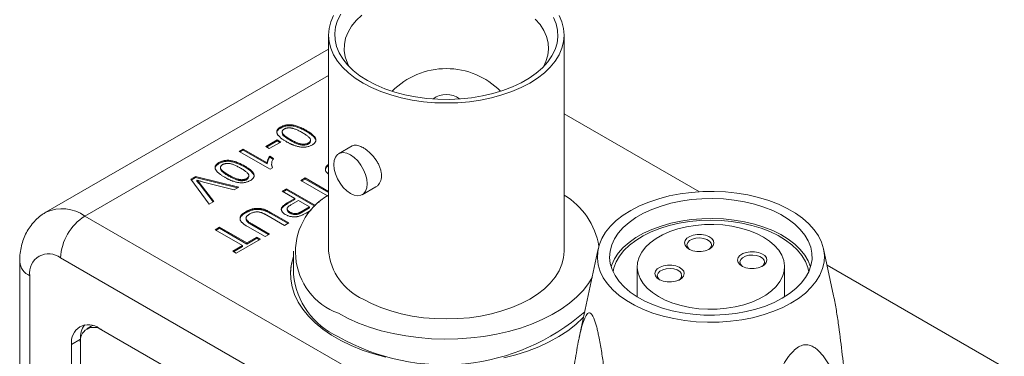
# Model space of a CAD drawing. Units: millimetres. Extents: x 2 to 278, y 1 to 215.
# Drawn here: x 216 to 256, y 179 to 193 of the extents above; entities that cross this region are included whole.
import ezdxf

# ---------------------------------------------------------------- set-up
doc = ezdxf.new("R2010")
doc.units = ezdxf.units.MM

msp = doc.modelspace()

# ---------------------------------------------------------------- linework, layer by layer
at = {"color": 7, "linetype": 'Continuous', "lineweight": 0}
for p, q in [((228.543, 192.255), (228.543, 183.441)), ((238.145, 183.441), (238.145, 192.255)), ((228.543, 191.676), (217.029, 185.029)), ((243.66, 185.863), (238.145, 189.047)), ((226.997, 188.555), (226.997, 188.597)), ((226.595, 188.463), (226.595, 188.504)), ((226.658, 188.306), (226.658, 188.254)), ((227.634, 188.328), (227.634, 188.37)), ((225.983, 187.704), (226.45, 187.974)), ((226.018, 187.684), (226.45, 187.933)), ((226.595, 187.89), (226.128, 187.621)), ((226.45, 187.974), (226.595, 187.89)), ((226.45, 187.933), (226.45, 187.974)), ((226.45, 187.933), (226.559, 187.87)), ((226.99, 187.956), (226.99, 187.997)), ((227.725, 187.813), (227.725, 187.854)), ((227.81, 187.923), (227.81, 187.975)), ((229.501, 187.729), (228.955, 187.414)), ((224.903, 187.509), (225.064, 187.602)), ((226.16, 186.783), (224.903, 187.509)), ((224.939, 187.488), (225.064, 187.56)), ((225.064, 187.602), (226.043, 187.036)), ((225.064, 187.56), (225.064, 187.602)), ((225.064, 187.56), (226.043, 186.995)), ((226.128, 187.621), (225.983, 187.704)), ((224.081, 187.011), (224.081, 187.053)), ((224.483, 187.104), (224.483, 187.145)), ((226.043, 186.995), (226.043, 187.036)), ((226.148, 187.311), (226.297, 187.225)), ((226.148, 187.269), (226.148, 187.311)), ((226.148, 187.269), (226.297, 187.184)), ((226.227, 186.993), (226.227, 186.941)), ((226.232, 186.947), (226.256, 186.838)), ((224.143, 186.854), (224.143, 186.803)), ((224.475, 186.504), (224.475, 186.546)), ((225.12, 186.877), (225.12, 186.918)), ((225.295, 186.472), (225.295, 186.523)), ((226.264, 186.843), (226.16, 186.783)), ((222.929, 186.369), (223.121, 186.48)), ((223.679, 185.351), (222.929, 186.369)), ((222.95, 186.34), (223.121, 186.439)), ((223.121, 186.48), (224.885, 186.047)), ((223.121, 186.439), (223.121, 186.48)), ((223.121, 186.439), (224.835, 186.018)), ((223.178, 186.295), (223.178, 186.336)), ((223.313, 186.18), (223.871, 185.462)), ((223.313, 186.138), (223.313, 186.18)), ((223.313, 186.138), (223.849, 185.449)), ((224.693, 185.936), (223.45, 186.259)), ((225.211, 186.361), (225.211, 186.403)), ((227.412, 186.32), (227.59, 186.423)), ((228.497, 185.694), (227.412, 186.32)), ((227.448, 186.3), (227.59, 186.381)), ((227.59, 186.423), (228.543, 185.872)), ((227.59, 186.381), (227.59, 186.423)), ((227.59, 186.381), (228.543, 185.831)), ((224.885, 186.047), (224.693, 185.936)), ((226.655, 185.883), (226.832, 185.985)), ((227.171, 185.585), (226.655, 185.883)), ((226.691, 185.862), (226.832, 185.944)), ((226.832, 185.985), (228.019, 185.3)), ((226.832, 185.944), (226.832, 185.985)), ((226.832, 185.944), (227.992, 185.274)), ((229.92, 185.742), (230.467, 186.058)), ((223.871, 185.462), (223.679, 185.351)), ((226.863, 185.408), (227.171, 185.585)), ((226.863, 185.366), (227.171, 185.544)), ((226.863, 185.366), (226.863, 185.408)), ((227.316, 185.502), (227.013, 185.327)), ((227.171, 185.544), (227.171, 185.585)), ((227.767, 185.241), (227.316, 185.502)), ((228.122, 185.446), (228.318, 185.559)), ((228.157, 185.425), (228.122, 185.446)), ((225.169, 185.002), (225.169, 185.044)), ((226.206, 185.007), (226.929, 184.59)), ((226.206, 184.966), (226.206, 185.007)), ((226.206, 184.966), (226.893, 184.569)), ((226.859, 185.169), (226.859, 185.117)), ((226.965, 184.992), (226.965, 185.034)), ((227.311, 184.949), (227.311, 184.991)), ((227.467, 185.068), (227.767, 185.241)), ((227.467, 185.026), (227.767, 185.2)), ((227.467, 185.026), (227.467, 185.068)), ((227.837, 185.114), (227.628, 184.993)), ((227.767, 185.2), (227.767, 185.241)), ((218.616, 184.872), (244.659, 169.837)), ((225.182, 184.785), (225.182, 184.733)), ((225.424, 184.547), (226.139, 184.134)), ((225.424, 184.505), (225.424, 184.547)), ((226.752, 184.487), (226.037, 184.9)), ((226.929, 184.59), (226.752, 184.487)), ((223.931, 184.311), (224.108, 184.413)), ((225.043, 183.669), (223.931, 184.311)), ((223.967, 184.29), (224.108, 184.371)), ((224.108, 184.413), (225.22, 183.771)), ((224.108, 184.371), (224.108, 184.413)), ((224.108, 184.371), (225.22, 183.729)), ((225.962, 184.031), (225.239, 184.449)), ((225.424, 184.505), (226.103, 184.113)), ((226.139, 184.134), (225.962, 184.031)), ((225.768, 183.92), (224.785, 183.352)), ((225.22, 183.771), (225.623, 184.004)), ((225.22, 183.729), (225.623, 183.962)), ((225.22, 183.729), (225.22, 183.771)), ((225.623, 184.004), (225.768, 183.92)), ((225.623, 183.962), (225.623, 184.004)), ((225.623, 183.962), (225.732, 183.899)), ((224.64, 183.436), (225.043, 183.669)), ((224.785, 183.352), (224.64, 183.436)), ((224.676, 183.415), (225.043, 183.627)), ((225.043, 183.627), (225.043, 183.669)), ((227.121, 183.441), (227.121, 182.487)), ((239.53, 183.533), (238.758, 179.918)), ((249.121, 181.611), (248.711, 183.533)), ((215.962, 183.005), (215.962, 153.865)), ((243.671, 168.126), (217.629, 183.161)), ((241.12, 182.798), (241.12, 181.572)), ((247.12, 181.572), (247.12, 182.798)), ((258.04, 177.562), (248.853, 182.865)), ((226.994, 182.487), (226.994, 182.476)), ((218.88, 180.372), (218.7, 180.268)), ((218.88, 180.372), (218.936, 180.399)), ((242.1, 167.063), (219.2, 180.283)), ((242.108, 167.059), (219.335, 180.205)), ((218.437, 179.842), (218.078, 179.635)), ((218.437, 179.842), (218.437, 179.687)), ((218.078, 179.635), (218.078, 167.709)), ((218.437, 179.687), (218.437, 167.657))]:
    msp.add_line(p, q, dxfattribs=at)
at = {"color": 8, "linetype": 'Continuous', "lineweight": 0}
for p, q in [((228.543, 190.602), (218.616, 184.872)), ((216.371, 182.435), (216.371, 154.496)), ((219.335, 180.205), (219.335, 180.205))]:
    msp.add_line(p, q, dxfattribs=at)
at = {"color": 7, "linetype": 'Continuous', "lineweight": 0, "flags": 128}
for points in [[(228.75, 193.06), (228.636, 192.796), (228.567, 192.527), (228.543, 192.255), (228.567, 191.984), (228.636, 191.715), (228.75, 191.451), (228.909, 191.195), (229.11, 190.949), (229.353, 190.716), (229.633, 190.497), (229.95, 190.296)], [(230.129, 190.399), (229.82, 190.597), (229.548, 190.811), (229.314, 191.04), (229.122, 191.282), (228.973, 191.533), (228.869, 191.792), (228.811, 192.056), (228.799, 192.322), (228.834, 192.587), (228.915, 192.849), (229.042, 193.104)], [(229.904, 193.072), (229.674, 192.854), (229.485, 192.622), (229.34, 192.38), (229.241, 192.131), (229.188, 191.877), (229.182, 191.621), (229.223, 191.366), (229.311, 191.115), (229.39, 190.96)], [(229.95, 190.296), (230.299, 190.113), (230.677, 189.951), (231.081, 189.811), (231.507, 189.695), (231.951, 189.603), (232.408, 189.537), (232.874, 189.497), (233.344, 189.484), (233.815, 189.497), (234.281, 189.537), (234.738, 189.603), (235.181, 189.695), (235.607, 189.811), (236.011, 189.951), (236.39, 190.113), (236.739, 190.296), (237.055, 190.497), (237.336, 190.716), (237.578, 190.949), (237.779, 191.195), (237.938, 191.451), (238.052, 191.715), (238.122, 191.984), (238.145, 192.255), (238.122, 192.527), (238.052, 192.796), (237.938, 193.06)], [(237.715, 192.977), (237.819, 192.718), (237.878, 192.455), (237.889, 192.189), (237.854, 191.924), (237.773, 191.662), (237.646, 191.407), (237.475, 191.16), (237.262, 190.924), (237.009, 190.702), (236.718, 190.496), (236.392, 190.308), (236.035, 190.14), (235.651, 189.994), (235.242, 189.87), (234.815, 189.772), (234.372, 189.699), (233.918, 189.652), (233.459, 189.632), (232.999, 189.638), (232.542, 189.672), (232.093, 189.732), (231.657, 189.818), (231.239, 189.929), (230.842, 190.064), (230.471, 190.221), (230.129, 190.399)], [(237.298, 190.96), (237.403, 191.177), (237.48, 191.429), (237.509, 191.685), (237.492, 191.94), (237.427, 192.194), (237.316, 192.441), (237.16, 192.681), (236.961, 192.91)], [(229.438, 185.79), (229.286, 185.897), (229.142, 186.039), (229.012, 186.208), (228.904, 186.395), (228.823, 186.591), (228.772, 186.787), (228.755, 186.972), (228.772, 187.138), (228.823, 187.275), (228.904, 187.378), (229.012, 187.44), (229.142, 187.459), (229.286, 187.434), (229.438, 187.366), (229.59, 187.259), (229.734, 187.117), (229.863, 186.949), (229.971, 186.762), (230.053, 186.565), (230.103, 186.369), (230.12, 186.184), (230.103, 186.019), (230.053, 185.881), (229.971, 185.779), (229.863, 185.716), (229.734, 185.697), (229.59, 185.722), (229.438, 185.79)], [(242.864, 185.776), (243.321, 185.836), (243.786, 185.869), (244.254, 185.875), (244.721, 185.854), (245.182, 185.805), (245.632, 185.73), (246.067, 185.628), (246.481, 185.502), (246.871, 185.353), (247.233, 185.181), (247.563, 184.989), (247.858, 184.779), (248.115, 184.552), (248.33, 184.312), (248.502, 184.061), (248.629, 183.8), (248.71, 183.534), (248.744, 183.264), (248.731, 182.994), (248.67, 182.726), (248.562, 182.463), (248.409, 182.207), (248.212, 181.962), (247.973, 181.729), (247.694, 181.512), (247.379, 181.312), (247.03, 181.131), (246.651, 180.972), (246.247, 180.835), (245.82, 180.723), (245.377, 180.637), (244.92, 180.577), (244.455, 180.543), (243.986, 180.538), (243.519, 180.559), (243.059, 180.608), (242.609, 180.683), (242.174, 180.784), (241.76, 180.91), (241.369, 181.06), (241.007, 181.232), (240.677, 181.424), (240.383, 181.634), (240.126, 181.86), (239.911, 182.1), (239.739, 182.352), (239.611, 182.612), (239.53, 182.879), (239.496, 183.148), (239.51, 183.419), (239.571, 183.687), (239.678, 183.95), (239.832, 184.206), (240.029, 184.451), (240.268, 184.684), (240.547, 184.901), (240.862, 185.101), (241.211, 185.282), (241.589, 185.441), (241.994, 185.577), (242.42, 185.689), (242.864, 185.776)], [(248.09, 183.853), (247.949, 184.093), (247.764, 184.323), (247.538, 184.54), (247.273, 184.742), (246.972, 184.927), (246.639, 185.092), (246.277, 185.236), (245.891, 185.357), (245.485, 185.454), (245.064, 185.525), (244.632, 185.569), (244.194, 185.587), (243.755, 185.578), (243.32, 185.542), (242.895, 185.48), (242.483, 185.392), (242.09, 185.279), (241.72, 185.143), (241.377, 184.985), (241.065, 184.806), (240.788, 184.61), (240.548, 184.397), (240.349, 184.171), (240.193, 183.934), (240.081, 183.689), (240.015, 183.439), (239.996, 183.185), (240.023, 182.932), (240.096, 182.683), (240.216, 182.439), (240.379, 182.203), (240.585, 181.979), (240.831, 181.769), (241.114, 181.576), (241.431, 181.401), (241.779, 181.246), (242.154, 181.113), (242.55, 181.004), (242.964, 180.92), (243.392, 180.863), (243.828, 180.831), (244.267, 180.827), (244.704, 180.849), (245.135, 180.898), (245.554, 180.974), (245.957, 181.074), (246.339, 181.199), (246.696, 181.346), (247.024, 181.515), (247.319, 181.703), (247.578, 181.908), (247.797, 182.127), (247.975, 182.359), (248.109, 182.6), (248.198, 182.848), (248.241, 183.101), (248.237, 183.354), (248.187, 183.606), (248.09, 183.853)], [(248.184, 182.798), (248.09, 183.037), (247.949, 183.277), (247.764, 183.506), (247.538, 183.724), (247.273, 183.926), (246.972, 184.111), (246.639, 184.276), (246.277, 184.42), (245.891, 184.54), (245.485, 184.637), (245.064, 184.708), (244.632, 184.753), (244.194, 184.771), (243.755, 184.762), (243.32, 184.726), (242.895, 184.664), (242.483, 184.576), (242.09, 184.463), (241.72, 184.326), (241.377, 184.168), (241.065, 183.99), (240.788, 183.793), (240.548, 183.581), (240.349, 183.355), (240.193, 183.118), (240.081, 182.873), (240.056, 182.798)], [(247.97, 183.017), (247.83, 183.254), (247.646, 183.48), (247.422, 183.694), (247.158, 183.892), (246.859, 184.073), (246.528, 184.234), (246.168, 184.373), (245.785, 184.49), (245.382, 184.581), (244.964, 184.647), (244.536, 184.687), (244.103, 184.699), (243.671, 184.684), (243.244, 184.643), (242.827, 184.575), (242.425, 184.481), (242.044, 184.363), (241.686, 184.222), (241.357, 184.06), (241.061, 183.877), (240.8, 183.678), (240.578, 183.463), (240.398, 183.235), (240.262, 182.998), (240.17, 182.754), (240.136, 182.591)], [(247.008, 183.269), (246.883, 183.474), (246.714, 183.668), (246.505, 183.849), (246.258, 184.013), (245.977, 184.158), (245.667, 184.282), (245.333, 184.382), (244.979, 184.457), (244.612, 184.507), (244.238, 184.529), (243.861, 184.524), (243.488, 184.491), (243.126, 184.432), (242.779, 184.347), (242.453, 184.238), (242.154, 184.106), (241.885, 183.953), (241.652, 183.783), (241.458, 183.596), (241.306, 183.397), (241.198, 183.189), (241.136, 182.974), (241.121, 182.757), (241.154, 182.54), (241.233, 182.328), (241.358, 182.123), (241.526, 181.928), (241.736, 181.747), (241.983, 181.583), (242.263, 181.438), (242.573, 181.314), (242.908, 181.214), (243.261, 181.139), (243.628, 181.09), (244.003, 181.068), (244.38, 181.073), (244.752, 181.105), (245.115, 181.164), (245.462, 181.249), (245.787, 181.358), (246.087, 181.49), (246.355, 181.643), (246.589, 181.814), (246.783, 182), (246.935, 182.199), (247.043, 182.407), (247.105, 182.622), (247.12, 182.839), (247.087, 183.056), (247.008, 183.269)], [(244.223, 183.864), (244.245, 183.767), (244.219, 183.669), (244.146, 183.58), (244.033, 183.506), (243.889, 183.454), (243.724, 183.427), (243.553, 183.428), (243.39, 183.457), (243.247, 183.511), (243.137, 183.586), (243.068, 183.676), (243.045, 183.774), (243.071, 183.871), (243.144, 183.961), (243.257, 184.035), (243.402, 184.087), (243.566, 184.114), (243.737, 184.113), (243.9, 184.084), (244.043, 184.03), (244.153, 183.955), (244.223, 183.864)], [(244.126, 183.767), (244.061, 183.849), (243.955, 183.915), (243.818, 183.96), (243.665, 183.977), (243.509, 183.967), (243.367, 183.929), (243.252, 183.867), (243.176, 183.789), (243.145, 183.7), (243.164, 183.61), (243.229, 183.528), (243.259, 183.505)], [(229.95, 181.481), (230.299, 181.299), (230.677, 181.137), (231.081, 180.997), (231.507, 180.88), (231.951, 180.789), (232.408, 180.723), (232.874, 180.683), (233.344, 180.67), (233.815, 180.683), (234.281, 180.723), (234.738, 180.789), (235.181, 180.88), (235.607, 180.997), (236.011, 181.137), (236.39, 181.299), (236.739, 181.481), (237.055, 181.683), (237.336, 181.901), (237.578, 182.134), (237.779, 182.38), (237.938, 182.636), (238.052, 182.9), (238.122, 183.169), (238.145, 183.441)], [(246.382, 183.167), (246.405, 183.069), (246.378, 182.971), (246.306, 182.882), (246.193, 182.808), (246.048, 182.756), (245.884, 182.729), (245.713, 182.73), (245.55, 182.759), (245.407, 182.813), (245.296, 182.888), (245.227, 182.978), (245.205, 183.076), (245.231, 183.174), (245.303, 183.263), (245.416, 183.337), (245.561, 183.389), (245.725, 183.416), (245.896, 183.415), (246.06, 183.386), (246.202, 183.332), (246.313, 183.257), (246.382, 183.167)], [(227.121, 183.216), (227.038, 182.92), (226.997, 182.605), (227.003, 182.29), (227.056, 181.976), (227.155, 181.666), (227.301, 181.362), (227.491, 181.066), (227.724, 180.781), (227.999, 180.508), (228.313, 180.25), (228.665, 180.009), (229.051, 179.786), (229.469, 179.583), (229.916, 179.401), (230.388, 179.242), (230.882, 179.108)], [(246.286, 183.069), (246.22, 183.151), (246.114, 183.218), (245.978, 183.262), (245.824, 183.279), (245.669, 183.269), (245.527, 183.231), (245.412, 183.17), (245.335, 183.091), (245.305, 183.002), (245.323, 182.912), (245.389, 182.83), (245.419, 182.807)], [(248.105, 182.591), (248.065, 182.773), (247.97, 183.017)], [(243.014, 182.618), (243.036, 182.52), (243.01, 182.423), (242.937, 182.333), (242.824, 182.26), (242.68, 182.207), (242.515, 182.18), (242.345, 182.181), (242.181, 182.21), (242.038, 182.264), (241.928, 182.34), (241.859, 182.43), (241.836, 182.527), (241.862, 182.625), (241.935, 182.714), (242.048, 182.788), (242.193, 182.84), (242.357, 182.867), (242.528, 182.866), (242.691, 182.837), (242.834, 182.783), (242.944, 182.708), (243.014, 182.618)], [(242.917, 182.52), (242.852, 182.602), (242.746, 182.669), (242.609, 182.713), (242.456, 182.731), (242.3, 182.72), (242.158, 182.682), (242.043, 182.621), (241.967, 182.542), (241.937, 182.453), (241.955, 182.364), (242.02, 182.282), (242.05, 182.258)], [(228.944, 180.901), (229.338, 180.692), (229.763, 180.503), (230.213, 180.336), (230.687, 180.192), (231.181, 180.072), (231.69, 179.978), (232.212, 179.908), (232.742, 179.865), (233.277, 179.849), (233.812, 179.859), (234.344, 179.895), (234.868, 179.958), (235.381, 180.046), (235.879, 180.16), (236.358, 180.298), (236.815, 180.459), (237.246, 180.643), (237.649, 180.847), (238.019, 181.07), (238.355, 181.311), (238.654, 181.567), (238.913, 181.838), (239.131, 182.12), (239.28, 182.363)], [(235.679, 179.078), (236.178, 179.206), (236.656, 179.359), (237.11, 179.535), (237.535, 179.733), (237.93, 179.951), (238.29, 180.188), (238.614, 180.442), (238.899, 180.711), (238.936, 180.75)]]:
    msp.add_lwpolyline(points, dxfattribs=at)
at = {"color": 7, "linetype": 'Continuous', "lineweight": 0}
for centre, radius, start, end in [((233.344, 187.793), 3.094, 44.4852, 135.5148), ((233.344, 188.952), 0.882, 52.3014, 127.6986), ((229.868, 183.407), 2.671, 119.7155, 249.7668), ((236.552, 183.127), 3.049, 9.7283, 58.5116), ((219.773, 183.063), 2.147, 122.6055, 177.3945), ((243.923, 183.693), 0.216, 299.8338, 20.1335), ((217.142, 182.552), 0.779, 51.3258, 188.6849), ((230.946, 183.68), 2.414, 185.6948, 245.6253), ((229.176, 182.472), 2.182, 160.3564, 179.8916), ((246.083, 182.995), 0.216, 299.8338, 20.1335), ((242.714, 182.446), 0.216, 299.8338, 20.1335), ((230.199, 182.771), 3.091, 185.2805, 246.0397), ((233.251, 187.467), 8.666, 240.198, 311.3987), ((218.765, 179.74), 0.696, 51.3258, 188.6849), ((218.984, 179.775), 0.555, 50.7967, 189.214), ((219.349, 179.897), 0.914, 144.3296, 183.4249)]:
    msp.add_arc(centre, radius, start, end, dxfattribs=at)
at = {"color": 8, "linetype": 'Continuous', "lineweight": 0}
for centre, radius, start, end in [((217.684, 183.543), 1.623, 54.9261, 113.8255), ((216.661, 183.075), 0.703, 185.7257, 245.6227)]:
    msp.add_arc(centre, radius, start, end, dxfattribs=at)
at = {"color": 7, "linetype": 'Continuous', "lineweight": 0}
for points, knots in [([(226.595, 188.504), (226.61, 188.513), (226.639, 188.529), (226.686, 188.549), (226.735, 188.566), (226.784, 188.58), (226.836, 188.589), (226.888, 188.595), (226.942, 188.598), (226.979, 188.597), (226.997, 188.597)], [0, 0, 0, 0, 0.137903, 0.268873, 0.395178, 0.517089, 0.636743, 0.756222, 0.876628, 1, 1, 1, 1]), ([(226.595, 188.463), (226.61, 188.471), (226.639, 188.487), (226.686, 188.508), (226.735, 188.525), (226.784, 188.538), (226.836, 188.548), (226.888, 188.554), (226.942, 188.557), (226.979, 188.556), (226.997, 188.555)], [0, 0, 0, 0, 0.137903, 0.268873, 0.395178, 0.517089, 0.636743, 0.756222, 0.876628, 1, 1, 1, 1]), ([(226.997, 188.597), (227.021, 188.594), (227.072, 188.589), (227.146, 188.574), (227.223, 188.554), (227.302, 188.528), (227.383, 188.496), (227.465, 188.46), (227.55, 188.417), (227.605, 188.386), (227.634, 188.37)], [0, 0, 0, 0, 0.0974207, 0.2008856, 0.311172, 0.4297979, 0.5577399, 0.6947153, 0.8421299, 1, 1, 1, 1]), ([(226.997, 188.555), (227.021, 188.553), (227.072, 188.547), (227.146, 188.532), (227.223, 188.512), (227.302, 188.486), (227.383, 188.455), (227.465, 188.418), (227.55, 188.376), (227.605, 188.344), (227.634, 188.328)], [0, 0, 0, 0, 0.0974207, 0.2008856, 0.311172, 0.4297979, 0.5577399, 0.6947153, 0.8421299, 1, 1, 1, 1]), ([(226.828, 187.905), (226.811, 187.915), (226.776, 187.935), (226.727, 187.966), (226.682, 187.996), (226.64, 188.025), (226.604, 188.054), (226.57, 188.082), (226.54, 188.11), (226.515, 188.137), (226.493, 188.163), (226.474, 188.189), (226.46, 188.214), (226.449, 188.239), (226.441, 188.264), (226.437, 188.288), (226.436, 188.311), (226.439, 188.335), (226.446, 188.357), (226.456, 188.38), (226.471, 188.402), (226.488, 188.423), (226.509, 188.444), (226.534, 188.465), (226.563, 188.485), (226.584, 188.498), (226.595, 188.504)], [0, 0, 0, 0, 0.062875, 0.122839, 0.17966, 0.233965, 0.285601, 0.33452, 0.380625, 0.424616, 0.466529, 0.506489, 0.544769, 0.581823, 0.617441, 0.65206, 0.685874, 0.719169, 0.752177, 0.785236, 0.818653, 0.852545, 0.887624, 0.923634, 0.961021, 1, 1, 1, 1]), ([(226.442, 188.261), (226.442, 188.279), (226.44, 188.326), (226.496, 188.398), (226.562, 188.441), (226.595, 188.463)], [0, 0, 0, 0, 0.234516, 0.616895, 1, 1, 1, 1]), ([(226.74, 188.421), (226.732, 188.416), (226.716, 188.406), (226.696, 188.389), (226.681, 188.372), (226.669, 188.353), (226.661, 188.333), (226.658, 188.312), (226.658, 188.29), (226.662, 188.266), (226.672, 188.24), (226.693, 188.213), (226.721, 188.183), (226.757, 188.151), (226.803, 188.116), (226.857, 188.078), (226.92, 188.038), (226.966, 188.011), (226.99, 187.997)], [0, 0, 0, 0, 0.040786, 0.080878, 0.120281, 0.160204, 0.200481, 0.242551, 0.28675, 0.333247, 0.38438, 0.443724, 0.51163, 0.588977, 0.676211, 0.773681, 0.881555, 1, 1, 1, 1]), ([(226.66, 188.26), (226.661, 188.241), (226.664, 188.202), (226.73, 188.129), (226.839, 188.046), (226.94, 187.986), (226.99, 187.956)], [0, 0, 0, 0, 0.149352, 0.319356, 0.659513, 1, 1, 1, 1]), ([(227.474, 188.277), (227.449, 188.29), (227.403, 188.317), (227.333, 188.353), (227.268, 188.385), (227.208, 188.411), (227.151, 188.432), (227.099, 188.448), (227.052, 188.46), (227.008, 188.466), (226.967, 188.468), (226.929, 188.469), (226.892, 188.466), (226.858, 188.462), (226.825, 188.455), (226.794, 188.446), (226.766, 188.435), (226.749, 188.425), (226.74, 188.421)], [0, 0, 0, 0, 0.118406, 0.226654, 0.324092, 0.411705, 0.489026, 0.556909, 0.616233, 0.667349, 0.713512, 0.757697, 0.799493, 0.839976, 0.879886, 0.919149, 0.959227, 1, 1, 1, 1]), ([(227.806, 188), (227.802, 188.01), (227.794, 188.029), (227.771, 188.059), (227.742, 188.09), (227.704, 188.124), (227.658, 188.159), (227.604, 188.197), (227.542, 188.236), (227.497, 188.263), (227.474, 188.277)], [0, 0, 0, 0, 0.083889, 0.177155, 0.282516, 0.399994, 0.529487, 0.6728, 0.829535, 1, 1, 1, 1]), ([(227.634, 188.37), (227.652, 188.359), (227.687, 188.339), (227.736, 188.308), (227.782, 188.278), (227.823, 188.248), (227.861, 188.219), (227.894, 188.191), (227.924, 188.163), (227.949, 188.137), (227.971, 188.11), (227.989, 188.084), (228.004, 188.059), (228.015, 188.034), (228.023, 188.009), (228.027, 187.985), (228.027, 187.962), (228.024, 187.939), (228.017, 187.916), (228.007, 187.894), (227.993, 187.872), (227.975, 187.85), (227.954, 187.829), (227.929, 187.809), (227.901, 187.789), (227.879, 187.776), (227.868, 187.769)], [0, 0, 0, 0, 0.063107, 0.123601, 0.180954, 0.235235, 0.287069, 0.336283, 0.38263, 0.426577, 0.46817, 0.508205, 0.546579, 0.583596, 0.619179, 0.653535, 0.687315, 0.720578, 0.753382, 0.786408, 0.819524, 0.853561, 0.888321, 0.924004, 0.961355, 1, 1, 1, 1]), ([(227.634, 188.328), (227.704, 188.286), (227.843, 188.202), (227.973, 188.077), (228.027, 187.981), (228.022, 187.94), (228.021, 187.929)], [0, 0, 0, 0, 0.370815, 0.740698, 0.925852, 1, 1, 1, 1]), ([(227.868, 187.769), (227.852, 187.76), (227.819, 187.743), (227.765, 187.72), (227.709, 187.702), (227.65, 187.689), (227.59, 187.68), (227.53, 187.677), (227.469, 187.678), (227.408, 187.685), (227.346, 187.696), (227.283, 187.711), (227.217, 187.729), (227.161, 187.747), (227.115, 187.763), (227.078, 187.778), (227.04, 187.794), (227.001, 187.813), (226.96, 187.833), (226.917, 187.855), (226.873, 187.879), (226.843, 187.896), (226.828, 187.905)], [0, 0, 0, 0, 0.056718, 0.111426, 0.164268, 0.21633, 0.267531, 0.31743, 0.367538, 0.41827, 0.471459, 0.528014, 0.588104, 0.65217, 0.686377, 0.723292, 0.762635, 0.804759, 0.849446, 0.896722, 0.946895, 1, 1, 1, 1]), ([(226.99, 187.997), (227.014, 187.984), (227.059, 187.958), (227.128, 187.922), (227.191, 187.891), (227.251, 187.865), (227.307, 187.844), (227.358, 187.827), (227.406, 187.815), (227.45, 187.809), (227.491, 187.806), (227.53, 187.805), (227.567, 187.807), (227.603, 187.811), (227.636, 187.818), (227.668, 187.828), (227.698, 187.839), (227.716, 187.849), (227.725, 187.854)], [0, 0, 0, 0, 0.1156291, 0.221541, 0.3170479, 0.4031509, 0.4801812, 0.5476494, 0.6070358, 0.6586524, 0.7057229, 0.7498041, 0.7925868, 0.833874, 0.8747684, 0.9152227, 0.9568807, 1, 1, 1, 1]), ([(226.99, 187.956), (227.014, 187.942), (227.059, 187.916), (227.128, 187.881), (227.191, 187.85), (227.251, 187.824), (227.307, 187.802), (227.358, 187.786), (227.406, 187.774), (227.45, 187.767), (227.491, 187.764), (227.53, 187.763), (227.567, 187.765), (227.603, 187.77), (227.636, 187.777), (227.668, 187.786), (227.698, 187.798), (227.716, 187.808), (227.725, 187.813)], [0, 0, 0, 0, 0.1156291, 0.221541, 0.3170479, 0.4031509, 0.4801812, 0.5476494, 0.6070358, 0.6586524, 0.7057229, 0.7498041, 0.7925868, 0.833874, 0.8747684, 0.9152227, 0.9568807, 1, 1, 1, 1]), ([(227.725, 187.854), (227.733, 187.859), (227.749, 187.869), (227.769, 187.885), (227.785, 187.902), (227.797, 187.92), (227.805, 187.939), (227.81, 187.959), (227.81, 187.979), (227.808, 187.993), (227.806, 188)], [0, 0, 0, 0, 0.127683, 0.251774, 0.372806, 0.492736, 0.614015, 0.73716, 0.865588, 1, 1, 1, 1]), ([(227.725, 187.813), (227.759, 187.837), (227.807, 187.872), (227.805, 187.915), (227.804, 187.928)], [0, 0, 0, 0, 0.69196, 1, 1, 1, 1]), ([(229.502, 187.728), (229.505, 187.73), (229.529, 187.749), (229.588, 187.762), (229.678, 187.765), (229.797, 187.74), (229.893, 187.691), (229.95, 187.662)], [0, 0, 0, 0, 0.027584, 0.244853, 0.458155, 0.677787, 1, 1, 1, 1]), ([(229.95, 187.662), (229.987, 187.638), (230.064, 187.591), (230.18, 187.497), (230.293, 187.388), (230.399, 187.268), (230.495, 187.135), (230.576, 186.996), (230.64, 186.852), (230.683, 186.709), (230.704, 186.568), (230.701, 186.438), (230.675, 186.318), (230.629, 186.213), (230.561, 186.128), (230.505, 186.076), (230.469, 186.06), (230.466, 186.059)], [0, 0, 0, 0, 0.069595, 0.141234, 0.210822, 0.282383, 0.352822, 0.425264, 0.496305, 0.569458, 0.639545, 0.711729, 0.780788, 0.851826, 0.921385, 0.992891, 1, 1, 1, 1]), ([(224.314, 186.453), (224.296, 186.463), (224.261, 186.484), (224.212, 186.514), (224.167, 186.545), (224.126, 186.574), (224.089, 186.603), (224.055, 186.631), (224.026, 186.658), (224, 186.685), (223.978, 186.711), (223.96, 186.737), (223.945, 186.763), (223.934, 186.788), (223.927, 186.812), (223.922, 186.836), (223.921, 186.86), (223.925, 186.883), (223.931, 186.906), (223.942, 186.928), (223.956, 186.95), (223.973, 186.972), (223.995, 186.993), (224.02, 187.013), (224.048, 187.034), (224.07, 187.046), (224.081, 187.053)], [0, 0, 0, 0, 0.062875, 0.122839, 0.17966, 0.233965, 0.285601, 0.33452, 0.380625, 0.424616, 0.466529, 0.506489, 0.544769, 0.581823, 0.617441, 0.65206, 0.685874, 0.719169, 0.752177, 0.785236, 0.818653, 0.852545, 0.887624, 0.923634, 0.961021, 1, 1, 1, 1]), ([(223.928, 186.81), (223.927, 186.828), (223.926, 186.874), (223.981, 186.946), (224.047, 186.99), (224.081, 187.011)], [0, 0, 0, 0, 0.234516, 0.616895, 1, 1, 1, 1]), ([(224.081, 187.053), (224.096, 187.061), (224.125, 187.077), (224.172, 187.098), (224.22, 187.115), (224.27, 187.128), (224.321, 187.138), (224.374, 187.144), (224.428, 187.147), (224.464, 187.146), (224.483, 187.145)], [0, 0, 0, 0, 0.137903, 0.268873, 0.395178, 0.517089, 0.636743, 0.756222, 0.876628, 1, 1, 1, 1]), ([(224.081, 187.011), (224.096, 187.02), (224.125, 187.035), (224.172, 187.056), (224.22, 187.073), (224.27, 187.087), (224.321, 187.096), (224.374, 187.102), (224.428, 187.105), (224.464, 187.104), (224.483, 187.104)], [0, 0, 0, 0, 0.137903, 0.268873, 0.395178, 0.517089, 0.636743, 0.756222, 0.876628, 1, 1, 1, 1]), ([(224.226, 186.969), (224.218, 186.964), (224.202, 186.954), (224.182, 186.938), (224.166, 186.92), (224.154, 186.901), (224.146, 186.881), (224.143, 186.86), (224.143, 186.838), (224.147, 186.814), (224.158, 186.789), (224.178, 186.761), (224.206, 186.731), (224.243, 186.699), (224.289, 186.664), (224.343, 186.627), (224.406, 186.587), (224.451, 186.56), (224.475, 186.546)], [0, 0, 0, 0, 0.040786, 0.080878, 0.120281, 0.160204, 0.200481, 0.242551, 0.28675, 0.333247, 0.38438, 0.443724, 0.51163, 0.588977, 0.676211, 0.773681, 0.881555, 1, 1, 1, 1]), ([(224.959, 186.825), (224.935, 186.839), (224.888, 186.865), (224.819, 186.902), (224.754, 186.933), (224.693, 186.959), (224.637, 186.981), (224.585, 186.997), (224.537, 187.009), (224.493, 187.015), (224.452, 187.017), (224.414, 187.017), (224.378, 187.015), (224.343, 187.01), (224.311, 187.004), (224.28, 186.994), (224.251, 186.983), (224.234, 186.974), (224.226, 186.969)], [0, 0, 0, 0, 0.118406, 0.226654, 0.324092, 0.411705, 0.489026, 0.556909, 0.616233, 0.667349, 0.713512, 0.757697, 0.799493, 0.839976, 0.879886, 0.919149, 0.959227, 1, 1, 1, 1]), ([(224.483, 187.145), (224.507, 187.143), (224.557, 187.137), (224.632, 187.122), (224.709, 187.102), (224.787, 187.076), (224.868, 187.045), (224.951, 187.008), (225.035, 186.966), (225.091, 186.934), (225.12, 186.918)], [0, 0, 0, 0, 0.0974207, 0.2008856, 0.311172, 0.4297979, 0.5577399, 0.6947153, 0.8421299, 1, 1, 1, 1]), ([(224.483, 187.104), (224.507, 187.101), (224.557, 187.096), (224.632, 187.081), (224.709, 187.061), (224.787, 187.035), (224.868, 187.003), (224.951, 186.967), (225.035, 186.924), (225.091, 186.893), (225.12, 186.877)], [0, 0, 0, 0, 0.0974207, 0.2008856, 0.311172, 0.4297979, 0.5577399, 0.6947153, 0.8421299, 1, 1, 1, 1]), ([(226.043, 187.036), (226.044, 187.047), (226.045, 187.069), (226.051, 187.103), (226.061, 187.139), (226.075, 187.177), (226.091, 187.214), (226.108, 187.249), (226.127, 187.281), (226.141, 187.301), (226.148, 187.311)], [0, 0, 0, 0, 0.111676, 0.232107, 0.362335, 0.502156, 0.641506, 0.771086, 0.890156, 1, 1, 1, 1]), ([(226.043, 186.995), (226.044, 187.005), (226.045, 187.027), (226.051, 187.061), (226.061, 187.098), (226.075, 187.135), (226.091, 187.173), (226.108, 187.208), (226.127, 187.24), (226.141, 187.26), (226.148, 187.269)], [0, 0, 0, 0, 0.111676, 0.232107, 0.362335, 0.502156, 0.641506, 0.771086, 0.890156, 1, 1, 1, 1]), ([(226.297, 187.225), (226.287, 187.207), (226.268, 187.173), (226.247, 187.12), (226.233, 187.068), (226.227, 187.016), (226.226, 186.967), (226.232, 186.922), (226.243, 186.88), (226.257, 186.855), (226.264, 186.843)], [0, 0, 0, 0, 0.14267, 0.281194, 0.417328, 0.551215, 0.678738, 0.795014, 0.90199, 1, 1, 1, 1]), ([(228.423, 186.734), (228.422, 186.739), (228.404, 186.793), (228.452, 186.868), (228.525, 186.92), (228.543, 186.932)], [0, 0, 0, 0, 0.066981, 0.767402, 1, 1, 1, 1]), ([(228.543, 186.582), (228.511, 186.608), (228.436, 186.67), (228.404, 186.798), (228.45, 186.91), (228.525, 186.961), (228.543, 186.974)], [0, 0, 0, 0, 0.2277669, 0.52827, 0.8823997, 1, 1, 1, 1]), ([(224.145, 186.808), (224.147, 186.789), (224.15, 186.75), (224.216, 186.677), (224.325, 186.594), (224.425, 186.534), (224.475, 186.504)], [0, 0, 0, 0, 0.149352, 0.319356, 0.659513, 1, 1, 1, 1]), ([(224.475, 186.546), (224.499, 186.532), (224.545, 186.506), (224.613, 186.471), (224.677, 186.44), (224.737, 186.414), (224.792, 186.392), (224.844, 186.376), (224.892, 186.364), (224.936, 186.357), (224.977, 186.354), (225.016, 186.353), (225.053, 186.355), (225.088, 186.36), (225.122, 186.366), (225.154, 186.376), (225.184, 186.388), (225.202, 186.398), (225.211, 186.403)], [0, 0, 0, 0, 0.1156291, 0.221541, 0.3170479, 0.4031509, 0.4801812, 0.5476494, 0.6070358, 0.6586524, 0.7057229, 0.7498041, 0.7925868, 0.833874, 0.8747684, 0.9152227, 0.9568807, 1, 1, 1, 1]), ([(225.292, 186.549), (225.288, 186.558), (225.279, 186.578), (225.257, 186.607), (225.227, 186.639), (225.189, 186.672), (225.143, 186.707), (225.09, 186.745), (225.027, 186.785), (224.982, 186.811), (224.959, 186.825)], [0, 0, 0, 0, 0.083889, 0.177155, 0.282516, 0.399994, 0.529487, 0.6728, 0.829535, 1, 1, 1, 1]), ([(225.12, 186.918), (225.138, 186.908), (225.172, 186.887), (225.222, 186.856), (225.267, 186.826), (225.308, 186.797), (225.346, 186.768), (225.38, 186.739), (225.409, 186.712), (225.435, 186.685), (225.457, 186.659), (225.475, 186.633), (225.489, 186.607), (225.5, 186.582), (225.508, 186.558), (225.512, 186.534), (225.513, 186.51), (225.509, 186.487), (225.503, 186.464), (225.492, 186.442), (225.478, 186.42), (225.46, 186.399), (225.439, 186.378), (225.414, 186.357), (225.386, 186.337), (225.365, 186.324), (225.354, 186.318)], [0, 0, 0, 0, 0.063107, 0.123601, 0.180954, 0.235235, 0.287069, 0.336283, 0.38263, 0.426577, 0.46817, 0.508205, 0.546579, 0.583596, 0.619179, 0.653535, 0.687315, 0.720578, 0.753382, 0.786408, 0.819524, 0.853561, 0.888321, 0.924004, 0.961355, 1, 1, 1, 1]), ([(225.12, 186.877), (225.189, 186.835), (225.328, 186.75), (225.458, 186.625), (225.513, 186.529), (225.508, 186.489), (225.506, 186.477)], [0, 0, 0, 0, 0.370815, 0.740698, 0.925852, 1, 1, 1, 1]), ([(225.211, 186.403), (225.219, 186.408), (225.235, 186.417), (225.255, 186.433), (225.271, 186.451), (225.283, 186.469), (225.291, 186.488), (225.296, 186.507), (225.296, 186.528), (225.293, 186.542), (225.292, 186.549)], [0, 0, 0, 0, 0.127683, 0.251774, 0.372806, 0.492736, 0.614015, 0.73716, 0.865588, 1, 1, 1, 1]), ([(223.178, 186.336), (223.202, 186.311), (223.249, 186.26), (223.292, 186.207), (223.313, 186.18)], [0, 0, 0, 0, 0.496441, 1, 1, 1, 1]), ([(223.45, 186.259), (223.425, 186.265), (223.377, 186.278), (223.308, 186.297), (223.241, 186.317), (223.199, 186.33), (223.178, 186.336)], [0, 0, 0, 0, 0.265689, 0.52085, 0.765583, 1, 1, 1, 1]), ([(223.178, 186.295), (223.202, 186.269), (223.249, 186.218), (223.292, 186.165), (223.313, 186.138)], [0, 0, 0, 0, 0.496441, 1, 1, 1, 1]), ([(225.354, 186.318), (225.337, 186.309), (225.305, 186.291), (225.251, 186.269), (225.194, 186.251), (225.136, 186.237), (225.076, 186.228), (225.015, 186.225), (224.954, 186.226), (224.893, 186.233), (224.832, 186.244), (224.768, 186.259), (224.702, 186.277), (224.647, 186.295), (224.601, 186.312), (224.564, 186.326), (224.526, 186.343), (224.486, 186.361), (224.445, 186.382), (224.403, 186.403), (224.359, 186.428), (224.329, 186.444), (224.314, 186.453)], [0, 0, 0, 0, 0.056718, 0.111426, 0.164268, 0.21633, 0.267531, 0.31743, 0.367538, 0.41827, 0.471459, 0.528014, 0.588104, 0.65217, 0.686377, 0.723292, 0.762635, 0.804759, 0.849446, 0.896722, 0.946895, 1, 1, 1, 1]), ([(224.475, 186.504), (224.499, 186.491), (224.545, 186.465), (224.613, 186.429), (224.677, 186.398), (224.737, 186.372), (224.792, 186.351), (224.844, 186.334), (224.892, 186.322), (224.936, 186.315), (224.977, 186.313), (225.016, 186.312), (225.053, 186.314), (225.088, 186.318), (225.122, 186.325), (225.154, 186.335), (225.184, 186.346), (225.202, 186.356), (225.211, 186.361)], [0, 0, 0, 0, 0.1156291, 0.221541, 0.3170479, 0.4031509, 0.4801812, 0.5476494, 0.6070358, 0.6586524, 0.7057229, 0.7498041, 0.7925868, 0.833874, 0.8747684, 0.9152227, 0.9568807, 1, 1, 1, 1]), ([(225.211, 186.361), (225.244, 186.385), (225.293, 186.42), (225.29, 186.463), (225.29, 186.477)], [0, 0, 0, 0, 0.69196, 1, 1, 1, 1]), ([(226.793, 184.929), (226.78, 184.936), (226.755, 184.951), (226.722, 184.976), (226.694, 185.001), (226.67, 185.027), (226.65, 185.054), (226.636, 185.082), (226.626, 185.111), (226.62, 185.141), (226.62, 185.172), (226.63, 185.203), (226.648, 185.235), (226.674, 185.269), (226.71, 185.302), (226.752, 185.337), (226.804, 185.373), (226.843, 185.396), (226.863, 185.408)], [0, 0, 0, 0, 0.0580459, 0.1142085, 0.1688854, 0.222618, 0.275641, 0.3287128, 0.3816446, 0.4359372, 0.4912456, 0.5489722, 0.6103939, 0.6763535, 0.7474189, 0.824873, 0.9090294, 1, 1, 1, 1]), ([(226.63, 185.111), (226.63, 185.13), (226.627, 185.189), (226.723, 185.278), (226.816, 185.337), (226.863, 185.366)], [0, 0, 0, 0, 0.186338, 0.592485, 1, 1, 1, 1]), ([(227.013, 185.327), (227.001, 185.319), (226.978, 185.306), (226.947, 185.285), (226.921, 185.264), (226.899, 185.244), (226.882, 185.225), (226.869, 185.205), (226.862, 185.187), (226.858, 185.168), (226.86, 185.151), (226.864, 185.133), (226.872, 185.116), (226.884, 185.099), (226.899, 185.082), (226.918, 185.066), (226.94, 185.049), (226.957, 185.039), (226.965, 185.034)], [0, 0, 0, 0, 0.087763, 0.169068, 0.244892, 0.314347, 0.379273, 0.439525, 0.496161, 0.549829, 0.602414, 0.654687, 0.707357, 0.761114, 0.816795, 0.874624, 0.935984, 1, 1, 1, 1]), ([(217.029, 185.023), (216.978, 184.994), (216.845, 184.918), (216.655, 184.757), (216.462, 184.55), (216.3, 184.318), (216.168, 184.065), (216.068, 183.793), (215.999, 183.501), (215.967, 183.237), (215.963, 183.068), (215.962, 183.005)], [0, 0, 0, 0, 0.073001, 0.191764, 0.309417, 0.427091, 0.545961, 0.667235, 0.792065, 0.92132, 1, 1, 1, 1]), ([(224.942, 184.724), (224.94, 184.729), (224.923, 184.783), (224.999, 184.89), (225.112, 184.965), (225.169, 185.002)], [0, 0, 0, 0, 0.045523, 0.521562, 1, 1, 1, 1]), ([(225.239, 184.449), (225.223, 184.458), (225.194, 184.475), (225.152, 184.502), (225.114, 184.527), (225.08, 184.552), (225.049, 184.577), (225.023, 184.6), (225, 184.623), (224.981, 184.646), (224.965, 184.668), (224.953, 184.691), (224.943, 184.715), (224.938, 184.738), (224.937, 184.763), (224.938, 184.787), (224.943, 184.813), (224.951, 184.838), (224.963, 184.864), (224.98, 184.89), (225, 184.916), (225.026, 184.942), (225.055, 184.967), (225.089, 184.993), (225.127, 185.019), (225.155, 185.036), (225.169, 185.044)], [0, 0, 0, 0, 0.054649, 0.106348, 0.155172, 0.201504, 0.244751, 0.28598, 0.324372, 0.360631, 0.395681, 0.430142, 0.464769, 0.499468, 0.534758, 0.570456, 0.607016, 0.645031, 0.683955, 0.723766, 0.765144, 0.807964, 0.852761, 0.899506, 0.948629, 1, 1, 1, 1]), ([(225.169, 185.044), (225.183, 185.052), (225.211, 185.068), (225.254, 185.089), (225.297, 185.109), (225.34, 185.126), (225.383, 185.141), (225.426, 185.154), (225.469, 185.164), (225.512, 185.173), (225.555, 185.178), (225.597, 185.182), (225.639, 185.184), (225.681, 185.184), (225.722, 185.182), (225.764, 185.177), (225.805, 185.17), (225.846, 185.162), (225.887, 185.151), (225.929, 185.137), (225.973, 185.121), (226.017, 185.103), (226.063, 185.083), (226.109, 185.06), (226.158, 185.035), (226.189, 185.017), (226.206, 185.007)], [0, 0, 0, 0, 0.049704, 0.096844, 0.142151, 0.185722, 0.227184, 0.26731, 0.305922, 0.343223, 0.379593, 0.414973, 0.450006, 0.484726, 0.519188, 0.553889, 0.589109, 0.625239, 0.662765, 0.702742, 0.745218, 0.790245, 0.838268, 0.889309, 0.943205, 1, 1, 1, 1]), ([(225.169, 185.002), (225.183, 185.01), (225.211, 185.026), (225.254, 185.048), (225.297, 185.067), (225.34, 185.084), (225.383, 185.099), (225.426, 185.112), (225.469, 185.123), (225.512, 185.131), (225.555, 185.137), (225.597, 185.141), (225.639, 185.143), (225.681, 185.143), (225.722, 185.14), (225.764, 185.136), (225.805, 185.129), (225.846, 185.12), (225.887, 185.109), (225.929, 185.095), (225.973, 185.08), (226.017, 185.062), (226.063, 185.041), (226.109, 185.018), (226.158, 184.993), (226.189, 184.975), (226.206, 184.966)], [0, 0, 0, 0, 0.049704, 0.096844, 0.142151, 0.185722, 0.227184, 0.26731, 0.305922, 0.343223, 0.379593, 0.414973, 0.450006, 0.484726, 0.519188, 0.553889, 0.589109, 0.625239, 0.662765, 0.702742, 0.745218, 0.790245, 0.838268, 0.889309, 0.943205, 1, 1, 1, 1]), ([(225.344, 184.959), (225.33, 184.951), (225.304, 184.935), (225.27, 184.911), (225.241, 184.887), (225.217, 184.863), (225.2, 184.84), (225.188, 184.816), (225.182, 184.793), (225.181, 184.77), (225.187, 184.747), (225.2, 184.722), (225.22, 184.696), (225.247, 184.669), (225.282, 184.64), (225.322, 184.61), (225.371, 184.578), (225.406, 184.557), (225.424, 184.547)], [0, 0, 0, 0, 0.069485, 0.134169, 0.194056, 0.249845, 0.302298, 0.351948, 0.399805, 0.445925, 0.494034, 0.546524, 0.60472, 0.66935, 0.740865, 0.819815, 0.90596, 1, 1, 1, 1]), ([(226.037, 184.9), (226.023, 184.908), (225.998, 184.922), (225.961, 184.942), (225.925, 184.96), (225.891, 184.977), (225.858, 184.991), (225.827, 185.003), (225.799, 185.013), (225.763, 185.024), (225.718, 185.033), (225.664, 185.039), (225.609, 185.039), (225.554, 185.033), (225.499, 185.023), (225.445, 185.007), (225.392, 184.985), (225.361, 184.968), (225.344, 184.959)], [0, 0, 0, 0, 0.068158, 0.131511, 0.190562, 0.245338, 0.295084, 0.340786, 0.382482, 0.419887, 0.489322, 0.556646, 0.623492, 0.692188, 0.76337, 0.837761, 0.915904, 1, 1, 1, 1]), ([(227.429, 184.892), (227.412, 184.886), (227.379, 184.872), (227.325, 184.857), (227.273, 184.845), (227.22, 184.838), (227.167, 184.835), (227.112, 184.836), (227.056, 184.842), (227, 184.851), (226.944, 184.865), (226.891, 184.882), (226.84, 184.903), (226.809, 184.92), (226.793, 184.929)], [0, 0, 0, 0, 0.089247, 0.173144, 0.252617, 0.32892, 0.404658, 0.481473, 0.561848, 0.645611, 0.732278, 0.81917, 0.90807, 1, 1, 1, 1]), ([(226.859, 185.123), (226.865, 185.098), (226.878, 185.048), (226.936, 185.011), (226.965, 184.992)], [0, 0, 0, 0, 0.496652, 1, 1, 1, 1]), ([(226.965, 185.034), (226.979, 185.027), (227.004, 185.013), (227.047, 184.996), (227.092, 184.984), (227.138, 184.976), (227.184, 184.973), (227.228, 184.974), (227.271, 184.98), (227.298, 184.987), (227.311, 184.991)], [0, 0, 0, 0, 0.142931, 0.276951, 0.405511, 0.531971, 0.653654, 0.769904, 0.883734, 1, 1, 1, 1]), ([(226.965, 184.992), (226.979, 184.985), (227.004, 184.971), (227.047, 184.955), (227.092, 184.943), (227.138, 184.935), (227.184, 184.932), (227.228, 184.933), (227.271, 184.938), (227.298, 184.945), (227.311, 184.949)], [0, 0, 0, 0, 0.142931, 0.276951, 0.405511, 0.531971, 0.653654, 0.769904, 0.883734, 1, 1, 1, 1]), ([(227.311, 184.991), (227.315, 184.992), (227.325, 184.996), (227.34, 185.002), (227.357, 185.009), (227.376, 185.018), (227.396, 185.029), (227.418, 185.041), (227.442, 185.054), (227.458, 185.063), (227.467, 185.068)], [0, 0, 0, 0, 0.076383, 0.1659855, 0.2707149, 0.3888241, 0.5206019, 0.6660295, 0.8252435, 1, 1, 1, 1]), ([(227.311, 184.949), (227.315, 184.951), (227.325, 184.954), (227.34, 184.96), (227.357, 184.968), (227.376, 184.977), (227.396, 184.987), (227.418, 184.999), (227.442, 185.012), (227.458, 185.021), (227.467, 185.026)], [0, 0, 0, 0, 0.076383, 0.1659855, 0.2707149, 0.3888241, 0.5206019, 0.6660295, 0.8252435, 1, 1, 1, 1]), ([(227.628, 184.993), (227.608, 184.982), (227.572, 184.961), (227.52, 184.934), (227.473, 184.911), (227.443, 184.898), (227.429, 184.892)], [0, 0, 0, 0, 0.307163, 0.576853, 0.806633, 1, 1, 1, 1]), ([(225.191, 184.739), (225.193, 184.717), (225.198, 184.66), (225.3, 184.583), (225.383, 184.531), (225.424, 184.505)], [0, 0, 0, 0, 0.230285, 0.614678, 1, 1, 1, 1]), ([(249.121, 181.611), (249.127, 181.58), (249.174, 181.364), (249.246, 180.941), (249.362, 180.168), (249.479, 179.205), (249.595, 178.116), (249.662, 177.412), (249.694, 177.082)], [0, 0, 0, 0, 0.020762, 0.146049, 0.274146, 0.525144, 0.77808, 1, 1, 1, 1]), ([(240.109, 175.521), (240.077, 175.85), (240.011, 176.552), (239.894, 177.642), (239.777, 178.6), (239.663, 179.376), (239.583, 179.831), (239.515, 180.148), (239.471, 180.333), (239.422, 180.508), (239.374, 180.65), (239.328, 180.755), (239.288, 180.827), (239.249, 180.878), (239.203, 180.913), (239.152, 180.921), (239.094, 180.889), (239.036, 180.816), (238.961, 180.668), (238.875, 180.415), (238.783, 180.046), (238.669, 179.487), (238.596, 179.024), (238.547, 178.715)], [0, 0, 0, 0, 0.0937339, 0.199889, 0.3065833, 0.3596965, 0.4136051, 0.4315878, 0.4497693, 0.467788, 0.4863983, 0.4997048, 0.5134083, 0.5267098, 0.5403107, 0.5630215, 0.5863235, 0.6171858, 0.6483844, 0.7120449, 0.783609, 0.8554378, 1, 1, 1, 1]), ([(249.694, 177.082), (249.604, 177.325), (249.425, 177.81), (249.16, 178.392), (248.917, 178.845), (248.7, 179.173), (248.487, 179.401), (248.293, 179.54), (248.119, 179.614), (247.918, 179.629), (247.689, 179.544), (247.451, 179.352), (247.227, 179.063), (247.026, 178.723), (246.776, 178.214), (246.498, 177.525), (246.217, 176.666), (245.947, 175.725), (245.777, 175.073), (245.682, 174.704)], [0, 0, 0, 0, 0.1044494, 0.2088621, 0.2668972, 0.3249445, 0.3827414, 0.4106639, 0.4385288, 0.4722725, 0.4998396, 0.5274557, 0.5647732, 0.5996576, 0.6346474, 0.7193643, 0.8045217, 0.8896811, 1, 1, 1, 1])]:
    msp.add_open_spline(points, degree=3, knots=knots, dxfattribs=at)

doc.saveas('drawing.dxf')
